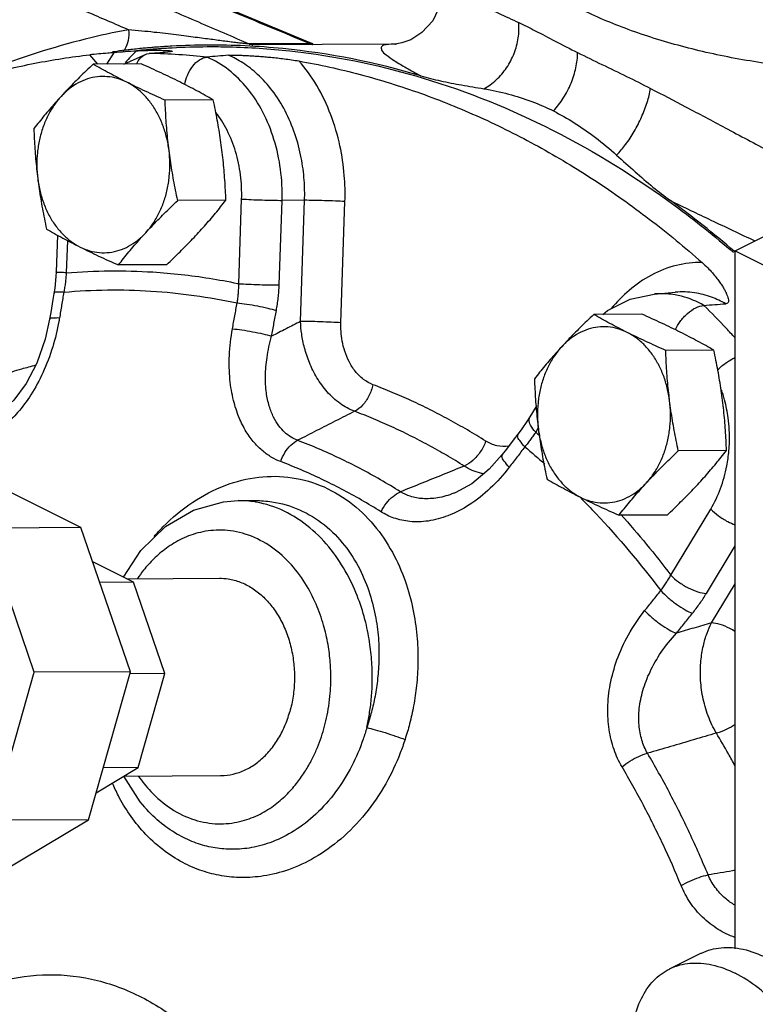
# Model space of a CAD drawing. Units: inches. Extents: x -52 to 55, y -41 to 62.
# Drawn here: x 37 to 40, y 45 to 49 of the extents above; entities that cross this region are included whole.
import ezdxf

# ---------------------------------------------------------------- set-up
doc = ezdxf.new("R2010")
doc.units = ezdxf.units.IN
doc.header["$LTSCALE"] = 1.21
doc.header["$MEASUREMENT"] = 0
doc.layers.get('0').update_dxf_attribs({"linetype": 'CONTINUOUS'})
doc.layers.add('02___PRT_ALL_AXES', color=7, linetype='CONTINUOUS')
doc.layers.add('MACHINE', color=7, linetype='CONTINUOUS')

msp = doc.modelspace()

# ---------------------------------------------------------------- linework, layer by layer
at = {"color": 7, "linetype": 'Continuous'}
for p, q in [((38.0631, 48.8646), (37.8069, 48.8633)), ((38.0786, 48.8634), (38.0664, 48.8678)), ((37.2321, 48.8271), (37.1996, 48.7768)), ((37.3713, 48.8203), (37.382, 48.8223)), ((38.4282, 48.862), (37.807, 48.8588)), ((37.1634, 48.7767), (37.1282, 48.8167)), ((37.274, 48.7772), (37.3713, 48.8203)), ((37.7628, 47.8423), (37.7748, 48.2025)), ((37.9346, 47.8368), (37.9467, 48.197)), ((38.0427, 48.1971), (37.9467, 48.197)), ((38.0254, 47.6816), (38.0427, 48.1971)), ((38.1972, 47.6761), (38.2145, 48.1917)), ((39.8746, 47.9818), (40.1397, 48.1144)), ((36.9907, 48.049), (36.9855, 47.8929)), ((37.0331, 48.0262), (37.0285, 47.8883)), ((39.8746, 45.0119), (39.8746, 47.9818)), ((39.8746, 47.9818), (44.2056, 45.8163)), ((39.5301, 47.7983), (39.6203, 47.8059)), ((39.6203, 47.8059), (39.6203, 47.8059)), ((39.0278, 47.3195), (39.0013, 47.2755)), ((39.0371, 47.2282), (39.0264, 47.2105)), ((37.091, 46.804), (36.6151, 47.042)), ((38.6834, 46.9523), (38.6834, 46.9523)), ((37.7608, 46.9188), (37.8327, 46.9192)), ((39.6014, 46.6018), (39.771, 46.8832)), ((37.091, 46.804), (36.6813, 46.8019)), ((36.8917, 46.1884), (36.6813, 46.8019)), ((37.3015, 46.1905), (37.091, 46.804)), ((39.7528, 46.5242), (39.8746, 46.7262)), ((37.3147, 46.5718), (37.1409, 46.6587)), ((37.3147, 46.5718), (37.1709, 46.5711)), ((37.2856, 46.5864), (37.6805, 46.5884)), ((37.4483, 46.1825), (37.3147, 46.5718)), ((39.7744, 46.3987), (39.8746, 46.5649)), ((36.7134, 45.5588), (36.8917, 46.1884)), ((37.3015, 46.1905), (36.8917, 46.1884)), ((37.1232, 45.5609), (37.3015, 46.1905)), ((37.4483, 46.1825), (37.299, 46.1817)), ((37.3351, 45.7829), (37.4483, 46.1825)), ((37.1556, 45.6755), (37.3351, 45.7829)), ((37.3351, 45.7829), (37.1858, 45.7822)), ((37.2739, 45.7463), (37.6849, 45.7484)), ((37.3625, 45.6143), (37.3624, 45.6144)), ((36.6606, 45.284), (37.1232, 45.5609)), ((37.1232, 45.5609), (36.7134, 45.5588)), ((39.7276, 44.9916), (39.595, 44.9253))]:
    msp.add_line(p, q, dxfattribs=at)
for points in [[(38.0664, 48.8677), (37.7699, 48.9907), (37.4093, 49.1398), (37.0494, 49.2881)], [(38.6298, 49.0769), (38.6213, 49.0312), (38.5881, 48.9609), (38.5419, 48.9107), (38.4943, 48.8807), (38.4571, 48.867), (38.4355, 48.8627), (38.4319, 48.8623)], [(38.4319, 48.8623), (38.4279, 48.8619), (38.4297, 48.862)], [(36.9855, 47.8929), (36.9845, 47.8726), (36.9796, 47.8226), (36.9762, 47.8006)], [(36.9762, 47.8006), (36.9718, 47.7745), (36.9625, 47.7193), (36.9578, 47.6908)], [(39.3122, 47.7115), (39.3313, 47.7276), (39.4282, 47.7762), (39.5301, 47.7983)], [(36.9578, 47.6908), (36.9392, 47.6061), (36.9034, 47.5044), (36.8576, 47.4169), (36.8054, 47.3472), (36.7518, 47.2985), (36.7317, 47.2854)], [(39.0013, 47.2755), (38.9918, 47.2601), (38.9645, 47.2202), (38.9507, 47.2018)], [(38.9507, 47.2018), (38.9348, 47.1813), (38.9014, 47.1378), (38.8841, 47.1153)], [(38.8841, 47.1153), (38.8288, 47.0522), (38.7543, 46.9904), (38.6834, 46.9523)], [(37.2727, 46.5928), (37.3458, 46.706), (37.4502, 46.8084), (37.5694, 46.8786), (37.6975, 46.9143), (37.7608, 46.9188)], [(37.3625, 45.6143), (37.3436, 45.6369), (37.2741, 45.7464)]]:
    msp.add_lwpolyline(points, dxfattribs=at)
for points, start_tangent, end_tangent in [([(38.0631, 48.8646), (37.7268, 49.0041), (37.3826, 49.1464), (37.0479, 49.2843)], (-0.923473, 0.383663), (-0.924739, 0.380603)), ([(36.8396, 49.2809), (37.1115, 49.1632), (37.3606, 49.0555), (37.5911, 48.9561), (37.8069, 48.8633)], (0.917421, -0.397918), (0.918825, -0.394666)), ([(36.728, 49.1678), (36.9284, 49.0811), (37.1167, 48.9998), (37.2939, 48.9233)], (0.917678, -0.397324), (0.918426, -0.395594)), ([(38.63, 49.0767), (38.641, 49.0794), (38.6735, 49.0715), (38.7247, 49.0534), (38.791, 49.0267), (38.8685, 48.993), (38.954, 48.9539)], (0.660353, 0.750955), (0.906422, -0.422374)), ([(41.2083, 48.8056), (41.1858, 48.8013), (41.0588, 48.7802), (40.9291, 48.7636), (40.7974, 48.7518), (40.6643, 48.7446), (40.5306, 48.7422), (40.3968, 48.7446), (40.2637, 48.7518), (40.132, 48.7636), (40.0023, 48.7802), (39.8753, 48.8013), (39.7517, 48.8269), (39.632, 48.8569), (39.5169, 48.891), (39.4069, 48.9292), (39.3027, 48.9712), (39.2048, 49.0168)], (-0.981729, -0.190287), (-0.894428, 0.447212)), ([(38.954, 48.9539), (39.0247, 48.9189), (39.1086, 48.8752), (39.2048, 48.8263)], (0.907403, -0.420261), (0.897939, -0.44012)), ([(37.2939, 48.9233), (37.1096, 48.8831)], (-0.982878, -0.184257), (-0.970363, -0.241653)), ([(37.2939, 48.9233), (37.2915, 48.878), (37.2776, 48.8399)], (0.074145, -0.997247), (-0.506012, -0.862526)), ([(37.6755, 48.8779), (37.6455, 48.8819), (37.6131, 48.8862), (37.5777, 48.8908), (37.5389, 48.8957), (37.4966, 48.901), (37.4509, 48.9065), (37.4021, 48.9121), (37.3498, 48.9177), (37.2939, 48.9233)], (-0.991406, 0.130819), (-0.995381, 0.095999)), ([(37.1096, 48.8831), (36.7033, 48.7536), (36.6195, 48.7196)], (-0.970363, -0.241653), (-0.92161, -0.388117)), ([(37.8069, 48.8633), (37.7948, 48.8638), (37.7767, 48.8654), (37.7547, 48.8678), (37.7299, 48.8709), (37.7035, 48.8743), (37.6755, 48.8779)], (-0.999899, -0.014197), (-0.991406, 0.130819)), ([(38.0664, 48.868), (38.069, 48.8664), (38.0688, 48.8651), (38.0631, 48.8646)], (0.9793, -0.202413), (-0.999989, 0.004795)), ([(38.0631, 48.8646), (38.0734, 48.8611), (38.0785, 48.86)], (0.921198, -0.389095), (0.982572, -0.185884)), ([(37.2048, 48.8231), (37.1282, 48.8167)], (-0.996557, -0.082916), (-0.996549, -0.083012)), ([(37.2322, 48.8254), (37.2048, 48.8231)], (-0.996559, -0.082882), (-0.996557, -0.082916)), ([(37.2321, 48.8271), (37.2798, 48.8306), (37.3275, 48.8334)], (0.996628, 0.082052), (0.998705, 0.050882)), ([(37.2776, 48.8399), (37.2701, 48.829)], (-0.506012, -0.862526), (-0.628221, -0.778035)), ([(37.3275, 48.8334), (37.3041, 48.8101)], (-0.728395, -0.685158), (-0.689851, -0.723951)), ([(37.3273, 48.8352), (37.3697, 48.8388)], (0.996405, 0.08472), (0.996408, 0.084678)), ([(37.3275, 48.8334), (37.3569, 48.8347)], (0.998705, 0.050882), (0.999313, 0.037065)), ([(37.3569, 48.8347), (37.3816, 48.8355), (37.4024, 48.8358), (37.42, 48.8358)], (0.999313, 0.037065), (0.999977, -0.006826)), ([(37.3697, 48.8388), (37.3806, 48.8397)], (0.996408, 0.084678), (0.996409, 0.084667)), ([(37.3806, 48.8397), (37.405, 48.8418)], (0.996409, 0.084667), (0.996411, 0.084643)), ([(37.382, 48.8223), (37.427, 48.8262)], (0.996339, 0.085494), (0.996339, 0.085491)), ([(37.6281, 48.8069), (37.5082, 48.8169), (37.382, 48.8223)], (-0.994723, 0.102596), (-0.999756, 0.022083)), ([(37.405, 48.8418), (37.4718, 48.8463)], (0.996881, 0.078923), (0.998375, 0.056986)), ([(37.42, 48.8358), (37.4349, 48.8356)], (0.999977, -0.006826), (0.999749, -0.022404)), ([(37.427, 48.8262), (37.472, 48.83)], (0.996339, 0.085491), (0.996339, 0.085488)), ([(37.4349, 48.8356), (37.4475, 48.8352)], (0.999749, -0.022404), (0.999192, -0.040182)), ([(37.4475, 48.8352), (37.458, 48.8347), (37.4667, 48.8341), (37.4734, 48.8334), (37.4781, 48.8326), (37.4803, 48.8318), (37.4794, 48.8312)], (0.999192, -0.040182), (-0.931551, -0.363612)), ([(37.4718, 48.8463), (37.4792, 48.8467)], (0.998375, 0.056986), (0.99851, 0.054569)), ([(37.4794, 48.8312), (37.4785, 48.8309), (37.472, 48.83)], (-0.931551, -0.363612), (-0.996339, -0.085488)), ([(37.4792, 48.8467), (37.6284, 48.8512)], (0.99851, 0.054569), (0.999983, 0.005877)), ([(37.6284, 48.8512), (37.6306, 48.8513)], (0.999983, 0.005877), (0.999987, 0.005184)), ([(37.6306, 48.8513), (37.7203, 48.8504)], (0.999987, 0.005185), (0.999712, -0.023987)), ([(37.7203, 48.8504), (37.9797, 48.8332), (38.0261, 48.8278)], (0.999712, -0.023987), (0.992349, -0.123464)), ([(37.8069, 48.8633), (37.8172, 48.8598), (37.8223, 48.8586)], (0.921183, -0.389128), (0.982572, -0.185883)), ([(38.0261, 48.8278), (38.5479, 48.7171), (39.0983, 48.4958), (39.6197, 48.1737), (39.8685, 47.9749)], (0.992349, -0.123464), (0.756287, -0.65424)), ([(39.2048, 48.8263), (39.3084, 48.7753), (39.4133, 48.7247), (39.5154, 48.6733)], (0.891011, -0.453982), (0.885975, -0.463733)), ([(35.5618, 48.1934), (35.7719, 48.3337), (35.9877, 48.4574), (36.2087, 48.5643), (36.434, 48.6539), (36.6628, 48.726), (36.8945, 48.7804), (37.1282, 48.8167)], (0.812755, 0.582605), (0.993262, 0.115889)), ([(37.3041, 48.8101), (37.2792, 48.7825)], (-0.689851, -0.723951), (-0.646371, -0.763023)), ([(37.3274, 48.7779), (37.3299, 48.783)], (0.424912, 0.905235), (0.4694, 0.882986)), ([(37.3299, 48.783), (37.3528, 48.8107), (37.3713, 48.8202)], (0.4694, 0.882986), (0.955863, 0.293814)), ([(37.5326, 48.69), (37.5444, 48.7288), (37.567, 48.7681), (37.5962, 48.7955), (37.6281, 48.8069)], (0.190647, 0.981659), (0.996562, 0.082856)), ([(37.7196, 48.8146), (37.6738, 48.8107), (37.6281, 48.8069)], (-0.996561, -0.082862), (-0.996562, -0.082856)), ([(37.9467, 48.197), (37.9403, 48.3291), (37.9126, 48.4564), (37.8649, 48.5728), (37.7994, 48.673), (37.7192, 48.7523), (37.6281, 48.8069)], (0.033433, 0.999441), (-0.917254, 0.398303)), ([(37.7196, 48.8146), (37.7312, 48.8151), (37.7471, 48.8151), (37.7656, 48.8146), (37.7846, 48.8139), (37.8047, 48.8129), (37.8262, 48.8117), (37.8492, 48.8101), (37.8736, 48.8082), (37.8997, 48.8058), (37.9273, 48.8029), (37.9565, 48.7995), (37.9871, 48.7953), (38.0187, 48.7902)], (0.996561, 0.082862), (0.984705, -0.174228)), ([(38.0427, 48.1971), (38.0411, 48.2825), (38.0285, 48.378), (38.0017, 48.4794), (37.9598, 48.5776), (37.9051, 48.6642), (37.8428, 48.7332), (37.7795, 48.7825), (37.7196, 48.8146)], (0.033433, 0.999441), (-0.917945, 0.396708)), ([(38.0187, 48.7902), (38.2792, 48.7326), (38.5364, 48.6526), (38.7891, 48.5506), (39.0363, 48.427), (39.2769, 48.2823), (39.5099, 48.1172), (39.7343, 47.9324)], (0.984705, -0.174228), (0.748954, -0.662622)), ([(38.2145, 48.1917), (38.2119, 48.3034), (38.1934, 48.4292), (38.1543, 48.5612), (38.0945, 48.6855), (38.0187, 48.7902)], (0.033433, 0.999441), (-0.660166, 0.75112)), ([(39.5154, 48.6733), (39.6643, 48.5952), (39.8328, 48.5059), (40.0224, 48.4047), (40.2334, 48.2917), (40.4544, 48.1735)], (0.886641, -0.462459), (0.881995, -0.47126)), ([(37.7748, 48.2025), (37.77, 48.3054), (37.749, 48.4046), (37.7127, 48.4958), (37.6653, 48.5716)], (0.033433, 0.999441), (-0.608007, 0.793931)), ([(37.7748, 48.2025), (37.8156, 48.2004), (37.8623, 48.1986), (37.9081, 48.1974), (37.9467, 48.197)], (0.998049, -0.062438), (0.999999, 0.001319)), ([(38.2145, 48.1917), (38.1737, 48.1938), (38.1271, 48.1956), (38.0812, 48.1968), (38.0427, 48.1971)], (-0.998049, 0.062438), (-0.999999, -0.001319)), ([(37.0285, 47.8883), (37.3975, 47.8921), (37.6372, 47.8655)], (0.996502, 0.083566), (0.987582, -0.157103)), ([(39.7343, 47.9324), (39.6254, 47.92), (39.5187, 47.879), (39.4239, 47.814), (39.348, 47.7361)], (-0.99988, 0.015516), (-0.633358, -0.773859)), ([(39.7343, 47.9324), (39.7585, 47.9096), (39.7782, 47.8886), (39.7944, 47.8693), (39.8078, 47.8517), (39.8187, 47.8355), (39.8276, 47.8208), (39.8348, 47.8073), (39.8403, 47.7951), (39.8442, 47.7841), (39.8464, 47.7742), (39.8462, 47.7655), (39.8428, 47.7593), (39.8354, 47.7567)], (0.748954, -0.662622), (-0.997376, -0.072401)), ([(37.0285, 47.8883), (36.9994, 47.8905), (36.9859, 47.8924)], (-0.998049, 0.062438), (0.754105, 0.656754)), ([(37.0285, 47.8883), (37.0269, 47.8676), (37.0246, 47.8471), (37.0217, 47.8267), (37.018, 47.8064)], (-0.060906, -0.998143), (-0.191504, -0.981492)), ([(37.6372, 47.8655), (37.7572, 47.8435)], (0.987582, -0.157103), (0.979021, -0.203758)), ([(37.018, 47.8064), (37.3889, 47.8109), (37.756, 47.7602)], (0.996204, 0.087045), (0.977857, -0.209274)), ([(37.756, 47.7602), (37.7589, 47.7806), (37.761, 47.8011), (37.7623, 47.8216)], (0.158387, 0.987377), (0.043999, 0.999032)), ([(37.7572, 47.8435), (37.7628, 47.8423)], (0.979021, -0.203758), (0.97857, -0.205915)), ([(37.7623, 47.8216), (37.7628, 47.8423)], (0.043999, 0.999032), (0.005979, 0.999982)), ([(37.7628, 47.8423), (37.8036, 47.8402), (37.8502, 47.8384), (37.8961, 47.8372), (37.9346, 47.8368)], (0.998049, -0.062438), (0.999999, 0.001319)), ([(37.9227, 47.728), (37.9272, 47.755), (37.9307, 47.7821), (37.9332, 47.8094), (37.9346, 47.8368)], (0.183953, 0.982935), (0.033434, 0.999441)), ([(37.018, 47.8064), (36.9899, 47.806), (36.9768, 47.8019), (36.9769, 47.8008)], (-0.999128, 0.041764), (0.205616, -0.978633)), ([(37.018, 47.8064), (37.0088, 47.7515), (36.9996, 47.6962)], (-0.167096, -0.985941), (-0.163608, -0.986525)), ([(39.6193, 47.7944), (39.5469, 47.7993), (39.5301, 47.7982)], (-0.98562, 0.168975), (-0.996341, -0.085464)), ([(39.7421, 47.7499), (39.6465, 47.7887), (39.6193, 47.7944)], (-0.86953, 0.49388), (-0.98562, 0.168975)), ([(39.8354, 47.7567), (39.7745, 47.785), (39.7025, 47.8034), (39.6214, 47.806), (39.6203, 47.8059)], (-0.868705, 0.495329), (-0.996387, -0.084927)), ([(37.7357, 47.6502), (37.7458, 47.7053), (37.756, 47.7602)], (0.180043, 0.983659), (0.183953, 0.982935)), ([(37.756, 47.7602), (37.7964, 47.7555), (37.8418, 47.7478), (37.8859, 47.7382), (37.9227, 47.728)], (0.996607, -0.082308), (0.952318, -0.305107)), ([(39.6209, 47.6476), (39.6405, 47.6807), (39.6721, 47.7156), (39.7077, 47.7398), (39.7421, 47.7499)], (0.427462, 0.904033), (0.997373, 0.072434)), ([(39.7421, 47.7499), (39.7888, 47.7533), (39.8354, 47.7567)], (0.997373, 0.072434), (0.997376, 0.072401)), ([(39.8749, 47.612), (39.8372, 47.6524), (39.7421, 47.7499)], (-0.678308, 0.734777), (-0.709178, 0.70503)), ([(36.9996, 47.6962), (36.9714, 47.6959), (36.9584, 47.692), (36.9585, 47.6909)], (-0.999103, 0.042335), (0.22236, -0.974965)), ([(36.9996, 47.6962), (36.997, 47.6816)], (-0.163616, -0.986524), (-0.178804, -0.983885)), ([(37.9025, 47.6186), (37.9126, 47.6734), (37.9227, 47.728)], (0.180043, 0.983659), (0.183953, 0.982935)), ([(36.997, 47.6816), (36.9707, 47.5732), (36.929, 47.4631), (36.8781, 47.3695), (36.8214, 47.2935), (36.7718, 47.2439)], (-0.178804, -0.983885), (-0.755999, -0.654573)), ([(37.9411, 47.085), (37.9033, 47.103), (37.8658, 47.1291), (37.8293, 47.1648), (37.7946, 47.2123), (37.7643, 47.272), (37.7403, 47.3455), (37.7253, 47.4341), (37.7228, 47.5368), (37.7357, 47.6502)], (-0.934268, 0.356571), (0.180036, 0.98366)), ([(37.7357, 47.6502), (37.776, 47.6456), (37.8214, 47.638), (37.8656, 47.6286)], (0.996652, -0.081763), (0.972751, -0.231853)), ([(38.0254, 47.6816), (37.964, 47.6501), (37.9025, 47.6186)], (-0.890131, -0.455704), (-0.89011, -0.455745)), ([(38.2556, 47.2992), (38.194, 47.3323), (38.1389, 47.3824), (38.0953, 47.4423), (38.0634, 47.5062), (38.0424, 47.5693), (38.0304, 47.6285), (38.0254, 47.6816)], (-0.937853, 0.347033), (-0.043436, 0.999056)), ([(38.1972, 47.6761), (38.1565, 47.6782), (38.1098, 47.68), (38.064, 47.6812), (38.0254, 47.6816)], (-0.998049, 0.062438), (-0.999999, -0.001319)), ([(38.3336, 47.4124), (38.2937, 47.4348), (38.2588, 47.4691), (38.2322, 47.5105), (38.2139, 47.5546), (38.2029, 47.5983), (38.1978, 47.6393), (38.1972, 47.6761)], (-0.935442, 0.353479), (0.033436, 0.999441)), ([(37.8656, 47.6286), (37.9025, 47.6186)], (0.972751, -0.231853), (0.954702, -0.297564)), ([(38.013, 47.1756), (37.9854, 47.1893), (37.9587, 47.2094), (37.9336, 47.237), (37.9109, 47.274), (37.8926, 47.3207), (37.8803, 47.3783), (37.8762, 47.4479), (37.8829, 47.5288), (37.9025, 47.6186)], (-0.93163, 0.363407), (0.274636, 0.961548)), ([(39.8007, 47.4757), (39.8188, 47.492), (39.8577, 47.5191), (39.8741, 47.5279)], (0.709072, 0.705136), (0.898204, 0.43958)), ([(36.8981, 47.4948), (36.838, 47.4785), (36.7546, 47.4532), (36.6719, 47.4248), (36.5898, 47.3934), (36.5083, 47.359), (36.4275, 47.3216)], (-0.968515, -0.248956), (-0.900058, -0.43577)), ([(38.3336, 47.4124), (38.3168, 47.3648), (38.2893, 47.3249), (38.2556, 47.2992)], (-0.208716, -0.977976), (-0.900164, -0.435552)), ([(38.814, 47.1723), (38.736, 47.2196), (38.6572, 47.2641), (38.5776, 47.3056), (38.4971, 47.3441), (38.4158, 47.3798), (38.3336, 47.4124)], (-0.846096, 0.533031), (-0.935438, 0.35349)), ([(39.8302, 47.3476), (39.8238, 47.37), (39.8169, 47.3912)], (-0.256372, 0.966578), (-0.330177, 0.943919)), ([(39.8487, 47.1309), (39.8508, 47.1683), (39.8454, 47.271), (39.8302, 47.3476)], (0.085975, 0.996297), (-0.256372, 0.966578)), ([(38.2556, 47.2992), (38.175, 47.2581), (38.0941, 47.2169), (38.013, 47.1756)], (-0.890974, -0.454054), (-0.890986, -0.45403)), ([(38.7222, 47.0659), (38.6464, 47.1119), (38.5699, 47.1551), (38.4925, 47.1954), (38.4143, 47.2329), (38.3354, 47.2675), (38.2556, 47.2992)], (-0.846096, 0.533031), (-0.935438, 0.35349)), ([(39.0264, 47.2105), (39.0049, 47.2395), (38.9981, 47.2645), (39.0016, 47.2753)], (-0.686671, 0.726969), (0.500262, 0.865874)), ([(38.9805, 47.148), (38.9586, 47.1744), (38.9493, 47.194), (38.9514, 47.2014)], (-0.690139, 0.723677), (0.510525, 0.859863)), ([(39.0264, 47.2105), (39.0159, 47.1948), (39.0047, 47.1792), (38.9929, 47.1636), (38.9805, 47.148)], (-0.544559, -0.838723), (-0.633639, -0.773629)), ([(39.0264, 47.2105), (39.042, 47.1973)], (0.7664, -0.642363), (0.762513, -0.646972)), ([(37.9411, 47.085), (37.9593, 47.1235), (37.9842, 47.155), (38.013, 47.1756)], (0.326646, 0.945147), (0.900449, 0.434962)), ([(38.4509, 46.9566), (38.3655, 47.0079), (38.2789, 47.0554), (38.1913, 47.0992), (38.1026, 47.1393), (38.013, 47.1756)], (-0.847694, 0.530486), (-0.934289, 0.356516)), ([(38.814, 47.1723), (38.7913, 47.1275), (38.7589, 47.09), (38.7222, 47.0659)], (-0.336617, -0.941641), (-0.918861, -0.394581)), ([(38.9113, 47.1505), (38.9106, 47.1504), (38.8612, 47.1526), (38.814, 47.1723)], (-0.9906, -0.13679), (-0.846094, 0.533034)), ([(38.9805, 47.148), (38.9471, 47.1047), (38.9137, 47.0612)], (-0.610965, -0.791658), (-0.608737, -0.793372)), ([(38.9805, 47.148), (39.0655, 47.0747)], (0.768244, -0.640157), (0.746441, -0.665452)), ([(38.9137, 47.0612), (38.8919, 47.0876), (38.8827, 47.1074), (38.8848, 47.1149)], (-0.68979, 0.724009), (0.512618, 0.858617)), ([(39.771, 46.8832), (39.8128, 46.97), (39.8397, 47.0665), (39.8487, 47.1309)], (0.516276, 0.856422), (0.085975, 0.996297)), ([(38.3682, 46.8714), (38.2849, 46.9214), (38.2005, 46.9677), (38.115, 47.0105), (38.0285, 47.0496), (37.9411, 47.085)], (-0.847694, 0.530486), (-0.934289, 0.356516)), ([(38.7222, 47.0659), (38.632, 47.0296), (38.5416, 46.9932), (38.4509, 46.9566)], (-0.92757, -0.373649), (-0.927507, -0.373806)), ([(38.8071, 47.0323), (38.7914, 47.0355), (38.7222, 47.0659)], (-0.986514, 0.163675), (-0.841887, 0.539655)), ([(37.4029, 46.7668), (37.44, 46.8069), (37.5667, 46.9121), (37.7046, 46.9836), (37.8479, 47.0188), (37.9898, 47.0166), (38.1256, 46.977), (38.2481, 46.9023), (38.3488, 46.8008), (38.4245, 46.6835), (38.4761, 46.5612), (38.507, 46.4423), (38.5219, 46.3305), (38.5249, 46.2269), (38.519, 46.132), (38.5066, 46.0462), (38.4898, 45.9696), (38.4702, 45.902)], (0.657682, 0.753296), (-0.307782, -0.951457)), ([(38.9137, 47.0612), (38.8332, 46.9718), (38.7429, 46.9007), (38.653, 46.8547), (38.5681, 46.8321), (38.4903, 46.8301), (38.4228, 46.845), (38.3682, 46.8714)], (-0.608733, -0.793375), (-0.847671, 0.530523)), ([(38.3682, 46.8714), (38.391, 46.9077), (38.4197, 46.9372), (38.4509, 46.9566)], (0.442359, 0.896838), (0.918567, 0.395264)), ([(38.6834, 46.9523), (38.6786, 46.9504), (38.6085, 46.9309), (38.5458, 46.9274), (38.4927, 46.9374), (38.4509, 46.9566)], (-0.928334, -0.371746), (-0.852007, 0.523531)), ([(37.8318, 46.9133), (37.7608, 46.9188)], (-0.987153, 0.15978), (-0.999988, -0.004825)), ([(37.8374, 46.9123), (37.8318, 46.9133)], (-0.984948, 0.172848), (-0.987153, 0.15978)), ([(37.8327, 46.9192), (37.904, 46.9141), (38.0215, 46.8799), (38.1269, 46.8154), (38.213, 46.7279), (38.2773, 46.6267), (38.3206, 46.5212), (38.346, 46.4187), (38.3576, 46.3223), (38.3589, 46.2329), (38.3526, 46.1511), (38.3408, 46.0771), (38.3253, 46.0111), (38.3074, 45.9528)], (0.999987, 0.005056), (-0.32182, -0.946801)), ([(38.3074, 45.9528), (38.3185, 46.0103), (38.3266, 46.0733), (38.3307, 46.1431), (38.3295, 46.2206), (38.321, 46.3065), (38.3028, 46.4006), (38.2715, 46.5015), (38.2237, 46.6062), (38.1559, 46.7095), (38.0654, 46.8031), (37.9553, 46.8743), (37.8374, 46.9123)], (0.219446, 0.975625), (-0.984948, 0.172848)), ([(39.2165, 46.9318), (39.2817, 46.8645), (39.5584, 46.5362)], (0.705509, -0.708701), (0.60127, -0.799046)), ([(39.389, 46.8594), (39.6014, 46.6018)], (0.66865, -0.743577), (0.603294, -0.797519)), ([(39.771, 46.8832), (39.8042, 46.8543), (39.8443, 46.8295), (39.8743, 46.8163)], (0.686671, -0.726968), (0.938942, -0.344076)), ([(38.1246, 45.9474), (38.1363, 45.9939), (38.1455, 46.0442), (38.1519, 46.0996), (38.1546, 46.1612), (38.1522, 46.2299), (38.1427, 46.3062), (38.1236, 46.3895), (38.0919, 46.4782), (38.0441, 46.5689), (37.9774, 46.6555), (37.8905, 46.7288), (37.7902, 46.7765), (37.69, 46.7933), (37.5991, 46.7838), (37.5206, 46.756), (37.4549, 46.7166), (37.401, 46.6709), (37.3575, 46.6225), (37.3313, 46.5869)], (0.272464, 0.962166), (-0.561516, -0.827466)), ([(39.5584, 46.5362), (39.5702, 46.5524), (39.5813, 46.5688), (39.5917, 46.5852), (39.6014, 46.6018)], (0.60305, 0.797703), (0.487949, 0.872872)), ([(39.6014, 46.6018), (39.6346, 46.5729), (39.6747, 46.5481), (39.7161, 46.5311), (39.7528, 46.5242)], (0.686671, -0.726969), (0.999086, -0.042754)), ([(37.6805, 46.5884), (37.7176, 46.5857), (37.7691, 46.5722), (37.8181, 46.5477), (37.8635, 46.5128), (37.9039, 46.4685), (37.9383, 46.4161), (37.9657, 46.3569), (37.9854, 46.2925), (37.9968, 46.2248), (37.9997, 46.1555), (37.994, 46.0866), (37.9797, 46.0199)], (0.999987, 0.005064), (-0.272464, -0.962166)), ([(39.4901, 46.451), (39.5243, 46.4937), (39.5584, 46.5362)], (0.623951, 0.781463), (0.62653, 0.779397)), ([(39.5584, 46.5362), (39.5901, 46.5058), (39.6265, 46.4771), (39.6626, 46.4539), (39.6933, 46.4395)], (0.683296, -0.730142), (0.944659, -0.328054)), ([(39.6933, 46.4395), (39.7096, 46.4604), (39.7249, 46.4815), (39.7393, 46.5027), (39.7528, 46.5242)], (0.626529, 0.779398), (0.516276, 0.856422)), ([(39.3939, 45.7856), (39.3598, 45.8596), (39.339, 45.9442), (39.3333, 46.0367), (39.3438, 46.1364), (39.3723, 46.2409), (39.4208, 46.3475), (39.4901, 46.451)], (-0.508435, 0.861101), (0.623934, 0.781477)), ([(39.4901, 46.451), (39.5219, 46.4207), (39.5584, 46.392), (39.5946, 46.369), (39.6255, 46.3548)], (0.683638, -0.729822), (0.947432, -0.319958)), ([(39.6255, 46.3548), (39.6594, 46.3973), (39.6933, 46.4395)], (0.623951, 0.781463), (0.62653, 0.779397)), ([(39.7744, 46.3987), (39.7, 46.3768), (39.6255, 46.3548)], (-0.95912, -0.283001), (-0.959112, -0.283028)), ([(39.7957, 45.9294), (39.7602, 46.003), (39.7373, 46.0843), (39.7278, 46.1639), (39.7296, 46.237), (39.7398, 46.3011), (39.7556, 46.3549), (39.7744, 46.3987)], (-0.51783, 0.855484), (0.449702, 0.893179)), ([(39.875, 46.3619), (39.8524, 46.3747), (39.8111, 46.3918), (39.7744, 46.3987)], (-0.846949, 0.531674), (-0.999086, 0.042754)), ([(39.5022, 45.8436), (39.4782, 45.8995), (39.4662, 45.9635), (39.4673, 46.034), (39.4825, 46.1103), (39.5131, 46.1908), (39.5605, 46.2735), (39.6255, 46.3548)], (-0.500522, 0.865724), (0.682763, 0.730639)), ([(37.6849, 45.7484), (37.7001, 45.749), (37.752, 45.7583), (37.802, 45.7788), (37.8487, 45.8099), (37.8909, 45.8508), (37.9275, 45.9004), (37.9573, 45.9573), (37.9797, 46.0199)], (0.999987, 0.005064), (0.272464, 0.962166)), ([(37.3361, 45.7455), (37.3881, 45.6813), (37.4749, 45.608), (37.5752, 45.5603), (37.6754, 45.5435), (37.7663, 45.553), (37.8448, 45.5808), (37.9105, 45.6202), (37.9644, 45.6659), (38.008, 45.7143), (38.0428, 45.763), (38.0706, 45.8109), (38.0927, 45.8574), (38.1104, 45.9027), (38.1246, 45.9474)], (0.571263, -0.820767), (0.272464, 0.962166)), ([(38.3074, 45.9528), (38.3, 45.9277), (38.2921, 45.9037)], (-0.271801, -0.962353), (-0.326002, -0.945369)), ([(38.3074, 45.9528), (38.3425, 45.944), (38.3854, 45.9314), (38.4301, 45.9167), (38.4702, 45.902)], (0.977527, -0.210812), (0.931628, -0.363412)), ([(39.8749, 45.9658), (39.8397, 45.9459), (39.7957, 45.9294)], (-0.835794, -0.549044), (-0.9675, -0.252869)), ([(38.2921, 45.9037), (38.2437, 45.79), (38.1748, 45.6792), (38.0901, 45.5842), (37.9988, 45.5139), (37.9057, 45.4672), (37.8162, 45.4421), (37.7363, 45.4349), (37.6627, 45.4407), (37.5912, 45.4582), (37.5187, 45.4891), (37.4434, 45.5377), (37.372, 45.6037), (37.3625, 45.6143)], (-0.326034, -0.945358), (-0.657828, 0.753168)), ([(38.4702, 45.902), (38.4604, 45.8729), (38.45, 45.8451)], (-0.307781, -0.951457), (-0.3625, -0.931984)), ([(39.7957, 45.9294), (39.6982, 45.9009), (39.6004, 45.8723), (39.5022, 45.8436)], (-0.959841, -0.280546), (-0.959869, -0.280449)), ([(39.8748, 45.7899), (39.8463, 45.8417), (39.7957, 45.9294)], (-0.476365, 0.879247), (-0.510366, 0.859957)), ([(38.45, 45.8451), (38.3879, 45.7141), (38.3012, 45.5866), (38.1964, 45.4785), (38.0853, 45.3995), (37.9738, 45.3481), (37.868, 45.3215), (37.7747, 45.3148), (37.6894, 45.3225), (37.6073, 45.3431), (37.5245, 45.3785), (37.4391, 45.4335), (37.3584, 45.5078), (37.2971, 45.5851), (37.2504, 45.6632), (37.2249, 45.7171)], (-0.362584, -0.931951), (-0.394762, 0.918783)), ([(39.3939, 45.7856), (39.4276, 45.8102), (39.4652, 45.8304), (39.5022, 45.8436)], (0.760116, 0.649788), (0.967733, 0.251978)), ([(39.7601, 45.326), (39.6812, 45.5045), (39.5951, 45.6772), (39.5022, 45.8436)], (-0.383481, 0.923549), (-0.508361, 0.861144)), ([(39.6454, 45.2806), (39.5684, 45.4548), (39.4845, 45.6233), (39.3939, 45.7856)], (-0.383481, 0.923549), (-0.508361, 0.861144)), ([(39.8746, 45.3451), (39.8639, 45.3433), (39.7601, 45.326)], (-0.986309, -0.164908), (-0.986298, -0.164972)), ([(39.6454, 45.2806), (39.6818, 45.2999), (39.7216, 45.3156), (39.7601, 45.326)], (0.853374, 0.521298), (0.980837, 0.194829)), ([(39.8738, 45.197), (39.8335, 45.226), (39.7904, 45.2725), (39.7601, 45.326)], (-0.857551, 0.514398), (-0.391988, 0.91997)), ([(39.8743, 45.0596), (39.8027, 45.0943), (39.7368, 45.1455), (39.6838, 45.2089), (39.6454, 45.2806)], (-0.938555, 0.34513), (-0.383706, 0.923456)), ([(39.7276, 44.9916), (39.7316, 44.9935), (39.8154, 45.0161), (39.9088, 45.0095), (40.0071, 44.9739)], (0.894136, 0.447795), (0.894427, -0.447214)), ([(39.8746, 43.825), (39.7762, 43.8878), (39.6828, 43.9745), (39.599, 44.0809), (39.529, 44.2016), (39.4764, 44.3305), (39.4437, 44.4613), (39.4326, 44.5873), (39.4437, 44.7022), (39.4764, 44.8002), (39.529, 44.8765), (39.5951, 44.9253)], (-0.894427, 0.447214), (0.894198, 0.447671)), ([(39.5951, 44.9253), (39.599, 44.9273), (39.6828, 44.9498), (39.7762, 44.9432), (39.8746, 44.9076)], (0.894198, 0.447671), (0.894427, -0.447214)), ([(36.3659, 44.6621), (36.5489, 44.792), (36.7474, 44.8727), (36.9541, 44.9012), (37.1612, 44.8764), (37.3609, 44.7993), (37.5457, 44.6727), (37.7088, 44.5014), (37.844, 44.2917), (37.9462, 44.0516), (38.0116, 43.7901), (38.0378, 43.5169), (38.0238, 43.2423), (37.97, 42.9766), (37.8786, 42.7297), (37.753, 42.511), (37.5977, 42.3285), (37.4188, 42.1891)], (0.748642, 0.662974), (-0.852106, -0.523369)), ([(40.154, 43.8073), (40.2201, 43.8561), (40.2727, 43.9324), (40.3054, 44.0304), (40.3165, 44.1453), (40.3054, 44.2713), (40.2727, 44.4021), (40.2201, 44.531), (40.1501, 44.6517), (40.0663, 44.7581), (39.9729, 44.8448), (39.8746, 44.9076)], (0.894198, 0.447671), (-0.894427, 0.447214))]:
    msp.add_spline(points, degree=3, dxfattribs=dict(at, start_tangent=start_tangent, end_tangent=end_tangent))
at = {"layer": '02___PRT_ALL_AXES', "color": 7, "linetype": 'Continuous'}
for p, q in [((37.3479, 48.7776), (37.1429, 48.7765)), ((37.6541, 48.6245), (37.4491, 48.6235)), ((37.7079, 48.1972), (37.5029, 48.1961)), ((37.4554, 47.923), (37.2504, 47.9219)), ((39.4784, 47.7124), (39.2734, 47.7113)), ((39.7845, 47.5593), (39.5796, 47.5582)), ((39.8383, 47.132), (39.6333, 47.1309)), ((39.5859, 46.8577), (39.3809, 46.8567))]:
    msp.add_line(p, q, dxfattribs=at)
for points, start_tangent, end_tangent in [([(37.1429, 48.7765), (37.1135, 48.7484), (37.0855, 48.7211), (37.0584, 48.6939), (37.0321, 48.6667), (37.0065, 48.6394)], (-0.726882, -0.686762), (-0.677249, -0.735754)), ([(37.2858, 48.7), (37.2481, 48.7192), (37.212, 48.7382), (37.1772, 48.7572), (37.1429, 48.7765)], (-0.894427, 0.447214), (-0.868159, 0.496285)), ([(37.5112, 48.7011), (37.4721, 48.7203), (37.432, 48.7394), (37.3909, 48.7583), (37.3479, 48.7776)], (-0.894427, 0.447214), (-0.913901, 0.405938)), ([(37.2858, 48.7), (37.2452, 48.7158), (37.2032, 48.7234), (37.1609, 48.7227), (37.1192, 48.7137), (37.0789, 48.6965), (37.0411, 48.6715), (37.0065, 48.6394)], (-0.894427, 0.447214), (-0.677249, -0.735754)), ([(37.4491, 48.6235), (37.406, 48.6428), (37.3648, 48.6618), (37.3248, 48.6808), (37.2858, 48.7)], (-0.913901, 0.405938), (-0.894427, 0.447214)), ([(37.4658, 48.4097), (37.4557, 48.4642), (37.4397, 48.5161), (37.4179, 48.5643), (37.391, 48.6077), (37.3596, 48.6453), (37.3242, 48.6763), (37.2858, 48.7)], (-0.124823, 0.992179), (-0.894427, 0.447214)), ([(37.6541, 48.6245), (37.6196, 48.6439), (37.5848, 48.6629), (37.5488, 48.682), (37.5112, 48.7011)], (-0.868159, 0.496285), (-0.894427, 0.447214)), ([(37.0065, 48.6394), (36.9818, 48.6121), (36.958, 48.5848), (36.9351, 48.5577), (36.9128, 48.5304), (36.8905, 48.5023)], (-0.677249, -0.735754), (-0.616183, -0.787603)), ([(37.0065, 48.6394), (36.9759, 48.6007), (36.9501, 48.5565), (36.9295, 48.5076), (36.9146, 48.4552), (36.9059, 48.4004), (36.9034, 48.3444), (36.9072, 48.2886)], (-0.677249, -0.735754), (0.124823, -0.992179)), ([(37.4658, 48.4097), (37.4609, 48.4523), (37.4568, 48.4947), (37.4536, 48.5371), (37.451, 48.5797), (37.4491, 48.6235)], (-0.124823, 0.992179), (-0.03676, 0.999324)), ([(37.6912, 48.4109), (37.6854, 48.4535), (37.6788, 48.4959), (37.6714, 48.5382), (37.6632, 48.5808), (37.6541, 48.6245)], (-0.124823, 0.992179), (-0.210114, 0.977677)), ([(36.8905, 48.5023), (36.8924, 48.4585), (36.895, 48.4159), (36.8982, 48.3736), (36.9023, 48.3312), (36.9072, 48.2886)], (0.03676, -0.999324), (0.124823, -0.992179)), ([(37.3665, 48.059), (37.397, 48.0976), (37.4229, 48.1419), (37.4435, 48.1907), (37.4583, 48.2432), (37.4671, 48.298), (37.4696, 48.3539), (37.4658, 48.4097)], (0.677249, 0.735754), (-0.124823, 0.992179)), ([(37.5029, 48.1961), (37.4938, 48.2399), (37.4856, 48.2825), (37.4782, 48.3248), (37.4716, 48.3672), (37.4658, 48.4097)], (-0.210114, 0.977677), (-0.124823, 0.992179)), ([(37.7079, 48.1972), (37.7059, 48.241), (37.7034, 48.2836), (37.7001, 48.3259), (37.6961, 48.3684), (37.6912, 48.4109)], (-0.03676, 0.999324), (-0.124823, 0.992179)), ([(36.9072, 48.2886), (36.913, 48.246), (36.9196, 48.2036), (36.927, 48.1613), (36.9352, 48.1187), (36.9443, 48.075)], (0.124823, -0.992179), (0.210114, -0.977677)), ([(36.9072, 48.2886), (36.9172, 48.2341), (36.9333, 48.1822), (36.955, 48.134), (36.9819, 48.0907), (37.0134, 48.0531), (37.0487, 48.0221), (37.0872, 47.9984)], (0.124823, -0.992179), (0.894427, -0.447214)), ([(37.3665, 48.059), (37.392, 48.0863), (37.4184, 48.1135), (37.4455, 48.1407), (37.4734, 48.168), (37.5029, 48.1961)], (0.677249, 0.735754), (0.726882, 0.686762)), ([(37.5918, 48.0601), (37.6165, 48.0874), (37.6403, 48.1147), (37.6633, 48.1418), (37.6856, 48.1691), (37.7079, 48.1972)], (0.677249, 0.735754), (0.616183, 0.787603)), ([(36.9443, 48.075), (36.9787, 48.0556), (37.0135, 48.0366), (37.0496, 48.0175), (37.0872, 47.9984)], (0.868159, -0.496285), (0.894427, -0.447214)), ([(37.0872, 47.9984), (37.1278, 47.9825), (37.1697, 47.9749), (37.2121, 47.9756), (37.2538, 47.9847), (37.294, 48.0019), (37.3319, 48.0268), (37.3665, 48.059)], (0.894427, -0.447214), (0.677249, 0.735754)), ([(37.2504, 47.9219), (37.2727, 47.95), (37.2951, 47.9773), (37.318, 48.0044), (37.3418, 48.0317), (37.3665, 48.059)], (0.616183, 0.787603), (0.677249, 0.735754)), ([(37.4554, 47.923), (37.4849, 47.9511), (37.5128, 47.9784), (37.5399, 48.0056), (37.5663, 48.0328), (37.5918, 48.0601)], (0.726882, 0.686762), (0.677249, 0.735754)), ([(37.0872, 47.9984), (37.1263, 47.9792), (37.1664, 47.9601), (37.2075, 47.9412), (37.2504, 47.9219)], (0.894427, -0.447214), (0.913901, -0.405938)), ([(39.2734, 47.7113), (39.2439, 47.6832), (39.216, 47.6559), (39.1889, 47.6287), (39.1625, 47.6015), (39.137, 47.5742)], (-0.726882, -0.686762), (-0.677249, -0.735754)), ([(39.4163, 47.6347), (39.3786, 47.6539), (39.3424, 47.673), (39.3077, 47.692), (39.2734, 47.7113)], (-0.894427, 0.447214), (-0.868159, 0.496285)), ([(39.6416, 47.6359), (39.6025, 47.6551), (39.5624, 47.6741), (39.5213, 47.6931), (39.4784, 47.7124)], (-0.894427, 0.447214), (-0.913901, 0.405938)), ([(39.4163, 47.6347), (39.3756, 47.6506), (39.3337, 47.6582), (39.2914, 47.6575), (39.2496, 47.6485), (39.2094, 47.6313), (39.1716, 47.6063), (39.137, 47.5742)], (-0.894427, 0.447214), (-0.677249, -0.735754)), ([(39.5796, 47.5582), (39.5364, 47.5776), (39.4953, 47.5966), (39.4553, 47.6156), (39.4163, 47.6347)], (-0.913901, 0.405938), (-0.894427, 0.447214)), ([(39.5963, 47.3445), (39.5862, 47.399), (39.5701, 47.4509), (39.5484, 47.4991), (39.5215, 47.5425), (39.49, 47.5801), (39.4547, 47.611), (39.4163, 47.6347)], (-0.124823, 0.992179), (-0.894427, 0.447214)), ([(39.7845, 47.5593), (39.7501, 47.5787), (39.7153, 47.5977), (39.6793, 47.6167), (39.6416, 47.6359)], (-0.868159, 0.496285), (-0.894427, 0.447214)), ([(39.137, 47.5742), (39.1123, 47.5468), (39.0885, 47.5196), (39.0656, 47.4925), (39.0432, 47.4652), (39.021, 47.4371)], (-0.677249, -0.735754), (-0.616183, -0.787603)), ([(39.137, 47.5742), (39.1064, 47.5355), (39.0805, 47.4913), (39.0599, 47.4424), (39.0451, 47.3899), (39.0363, 47.3351), (39.0338, 47.2792), (39.0376, 47.2234)], (-0.677249, -0.735754), (0.124823, -0.992179)), ([(39.5963, 47.3445), (39.5913, 47.3871), (39.5873, 47.4295), (39.584, 47.4719), (39.5815, 47.5145), (39.5796, 47.5582)], (-0.124823, 0.992179), (-0.03676, 0.999324)), ([(39.8216, 47.3457), (39.8158, 47.3882), (39.8092, 47.4307), (39.8018, 47.473), (39.7936, 47.5156), (39.7845, 47.5593)], (-0.124823, 0.992179), (-0.210114, 0.977677)), ([(39.021, 47.4371), (39.0229, 47.3933), (39.0254, 47.3507), (39.0287, 47.3084), (39.0327, 47.2659), (39.0376, 47.2234)], (0.03676, -0.999324), (0.124823, -0.992179)), ([(39.4969, 46.9937), (39.5275, 47.0324), (39.5534, 47.0766), (39.5739, 47.1255), (39.5888, 47.1779), (39.5976, 47.2327), (39.6001, 47.2887), (39.5963, 47.3445)], (0.677249, 0.735754), (-0.124823, 0.992179)), ([(39.6333, 47.1309), (39.6242, 47.1746), (39.6161, 47.2172), (39.6087, 47.2595), (39.602, 47.302), (39.5963, 47.3445)], (-0.210114, 0.977677), (-0.124823, 0.992179)), ([(39.8383, 47.132), (39.8364, 47.1757), (39.8338, 47.2184), (39.8306, 47.2607), (39.8265, 47.3031), (39.8216, 47.3457)], (-0.03676, 0.999324), (-0.124823, 0.992179)), ([(39.0376, 47.2234), (39.0434, 47.1808), (39.05, 47.1384), (39.0574, 47.0961), (39.0656, 47.0535), (39.0747, 47.0098)], (0.124823, -0.992179), (0.210114, -0.977677)), ([(39.0376, 47.2234), (39.0477, 47.1689), (39.0638, 47.117), (39.0855, 47.0688), (39.1124, 47.0254), (39.1439, 46.9878), (39.1792, 46.9569), (39.2176, 46.9332)], (0.124823, -0.992179), (0.894427, -0.447214)), ([(39.4969, 46.9937), (39.5225, 47.021), (39.5488, 47.0483), (39.5759, 47.0755), (39.6039, 47.1028), (39.6333, 47.1309)], (0.677249, 0.735754), (0.726882, 0.686762)), ([(39.7223, 46.9949), (39.747, 47.0222), (39.7708, 47.0494), (39.7937, 47.0766), (39.816, 47.1039), (39.8383, 47.132)], (0.677249, 0.735754), (0.616183, 0.787603)), ([(39.0747, 47.0098), (39.1092, 46.9903), (39.144, 46.9713), (39.18, 46.9523), (39.2176, 46.9332)], (0.868159, -0.496285), (0.894427, -0.447214)), ([(39.2176, 46.9332), (39.2582, 46.9173), (39.3002, 46.9097), (39.3425, 46.9104), (39.3843, 46.9194), (39.4245, 46.9366), (39.4623, 46.9616), (39.4969, 46.9937)], (0.894427, -0.447214), (0.677249, 0.735754)), ([(39.3809, 46.8567), (39.4032, 46.8847), (39.4255, 46.9121), (39.4484, 46.9392), (39.4722, 46.9664), (39.4969, 46.9937)], (0.616183, 0.787603), (0.677249, 0.735754)), ([(39.5859, 46.8577), (39.6153, 46.8858), (39.6433, 46.9132), (39.6704, 46.9404), (39.6967, 46.9676), (39.7223, 46.9949)], (0.726882, 0.686762), (0.677249, 0.735754)), ([(39.2176, 46.9332), (39.2567, 46.914), (39.2968, 46.8949), (39.3379, 46.876), (39.3809, 46.8567)], (0.894427, -0.447214), (0.913901, -0.405938))]:
    msp.add_spline(points, degree=3, dxfattribs=dict(at, start_tangent=start_tangent, end_tangent=end_tangent))
at = {"layer": 'MACHINE', "color": 7, "linetype": 'Continuous'}
for points, start_tangent, end_tangent in [([(38.8054, 48.6719), (38.8583, 48.71), (38.9024, 48.7615), (38.9345, 48.8225), (38.9522, 48.8883), (38.954, 48.9539)], (0.878955, 0.476904), (-0.097622, 0.995224)), ([(37.2305, 48.8295), (37.2256, 48.8288)], (-0.990778, -0.135497), (-0.990558, -0.137092)), ([(37.2808, 48.836), (37.2305, 48.8295)], (-0.992866, -0.119232), (-0.990778, -0.135497)), ([(37.2959, 48.8377), (37.2808, 48.836)], (-0.993442, -0.114336), (-0.992866, -0.119232)), ([(37.3562, 48.8441), (37.2959, 48.8377)], (-0.995506, -0.094699), (-0.993442, -0.114336)), ([(37.3808, 48.8463), (37.3562, 48.8441)], (-0.996239, -0.08665), (-0.995506, -0.094699)), ([(37.4046, 48.8483), (37.3808, 48.8463)], (-0.996884, -0.078884), (-0.996239, -0.08665)), ([(37.4708, 48.8528), (37.4046, 48.8483)], (-0.998358, -0.05728), (-0.996884, -0.078884)), ([(37.4783, 48.8532), (37.4708, 48.8528)], (-0.998495, -0.054852), (-0.998358, -0.05728)), ([(37.6309, 48.8578), (37.4783, 48.8532)], (-0.999987, -0.005166), (-0.998495, -0.054852)), ([(38.5372, 48.727), (37.9498, 48.8429), (37.6309, 48.8578)], (-0.958481, 0.285156), (-0.999987, -0.005166)), ([(38.4297, 48.862), (38.3906, 48.8593), (38.3704, 48.8508), (38.3705, 48.8366), (38.3893, 48.8168), (38.425, 48.7915), (38.4752, 48.7613), (38.5372, 48.727)], (-0.999977, -0.00673), (0.880194, -0.474615)), ([(39.1015, 48.5777), (39.1438, 48.6322), (39.1767, 48.6953), (39.1976, 48.7617), (39.2048, 48.8263)], (0.686298, 0.727321), (0.00003, 1)), ([(38.5372, 48.727), (38.6216, 48.7055), (38.7111, 48.688), (38.8055, 48.672)], (0.958481, -0.285156), (0.98579, -0.167984)), ([(38.8055, 48.672), (38.9107, 48.6493), (39.0094, 48.6177), (39.1015, 48.5777)], (0.98622, -0.16544), (0.899574, -0.436768)), ([(39.3708, 48.3894), (39.4092, 48.4347), (39.4455, 48.4901), (39.4767, 48.5515), (39.5007, 48.6141), (39.5154, 48.6733)], (0.703736, 0.710461), (0.171729, 0.985144)), ([(39.1015, 48.5777), (39.1903, 48.5272), (39.2803, 48.4646), (39.3706, 48.3894)], (0.889128, -0.457659), (0.7441, -0.668069)), ([(39.3706, 48.3894), (39.4495, 48.3189), (39.5255, 48.2536), (39.5996, 48.1959)], (0.745505, -0.6665), (0.809607, -0.586973)), ([(39.5996, 48.1959), (39.7721, 48.113), (39.9596, 48.0244)], (0.900242, -0.435391), (0.905509, -0.424327)), ([(39.8725, 47.9793), (39.5996, 48.1959)], (-0.756034, 0.654532), (-0.809607, 0.586973))]:
    msp.add_spline(points, degree=3, dxfattribs=dict(at, start_tangent=start_tangent, end_tangent=end_tangent))

doc.saveas('drawing.dxf')
